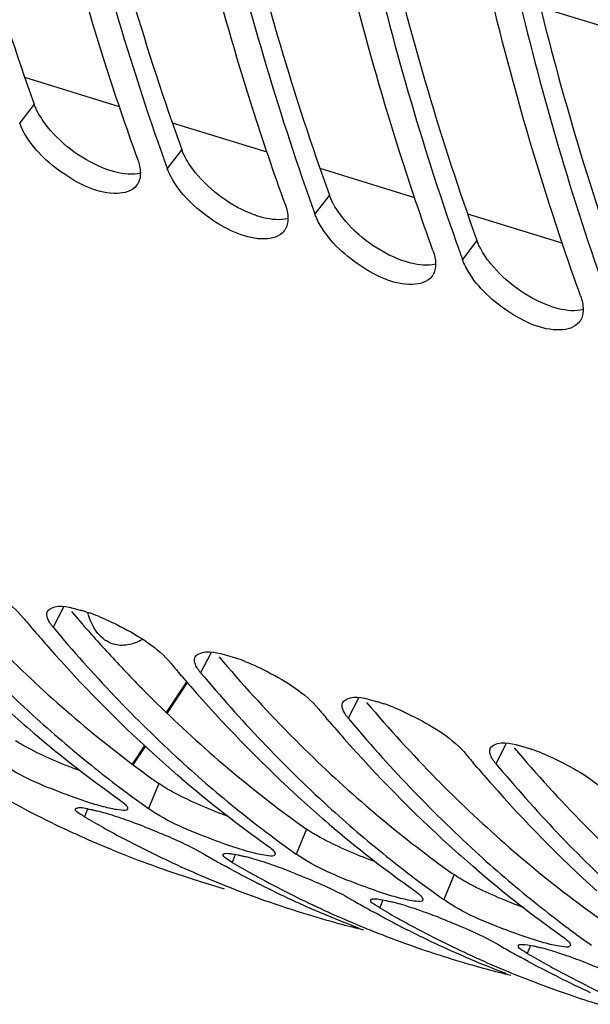
# Model space of a CAD drawing. Units: millimetres. Extents: x 0 to 594, y -37 to 420.
# Drawn here: x 290 to 294, y 55 to 62 of the extents above; entities that cross this region are included whole.
import ezdxf

# ---------------------------------------------------------------- set-up
doc = ezdxf.new("R2010")
doc.units = ezdxf.units.MM
doc.header["$LTSCALE"] = 32.67
doc.layers.get('0').update_dxf_attribs({"linetype": 'CONTINUOUS'})
doc.layers.add('AXES', color=7, linetype='CONTINUOUS')

msp = doc.modelspace()

# ---------------------------------------------------------------- linework, layer by layer
at = {"color": 9, "linetype": 'CONTINUOUS'}
for p, q in [((289.760814, 61.009932), (289.661214, 60.880065)), ((290.774988, 60.697487), (290.675389, 60.56762)), ((291.789163, 60.385042), (291.689563, 60.255175)), ((292.803338, 60.072597), (292.703738, 59.94273)), ((289.962127, 57.557161), (289.890567, 57.419026)), ((290.976302, 57.244716), (290.904742, 57.106581)), ((291.990476, 56.932271), (291.918917, 56.794137)), ((293.004651, 56.619826), (292.933091, 56.481692)), ((290.618087, 56.344916), (290.547518, 56.173345)), ((290.127739, 56.171807), (290.10677, 56.116706)), ((291.632261, 56.032472), (291.561693, 55.8609)), ((291.141914, 55.859362), (291.120944, 55.804261)), ((292.646436, 55.720027), (292.575867, 55.548455)), ((292.156089, 55.546918), (292.135119, 55.491816)), ((293.170263, 55.234473), (293.149294, 55.179372))]:
    msp.add_line(p, q, dxfattribs=at)
at = {"color": 7, "linetype": 'CONTINUOUS'}
for p, q in [((290.633176, 60.685952), (290.645324, 60.65163)), ((291.64735, 60.373507), (291.659498, 60.339185)), ((292.661525, 60.061062), (292.673673, 60.02674)), ((289.760462, 57.395563), (289.735647, 57.424671)), ((290.774637, 57.083118), (290.749821, 57.112227)), ((291.788812, 56.770673), (291.763996, 56.799782)), ((289.75886, 56.692221), (289.733906, 56.71361)), ((292.802986, 56.458228), (292.778171, 56.487337)), ((290.773034, 56.379776), (290.74808, 56.401166)), ((291.787209, 56.067331), (291.762255, 56.088721)), ((290.050947, 55.997159), (290.037148, 56.003452)), ((290.296428, 55.890987), (290.272656, 55.900795)), ((291.098925, 55.764843), (291.074942, 55.777979)), ((291.12748, 55.749352), (291.098925, 55.764843)), ((292.801384, 55.754886), (292.77643, 55.776276)), ((290.902766, 55.673599), (291.065267, 55.623536)), ((290.95983, 55.691563), (290.988572, 55.679601)), ((291.339438, 55.639372), (291.309631, 55.654312)), ((292.1131, 55.452398), (292.089116, 55.465534)), ((292.141655, 55.436907), (292.1131, 55.452398)), ((291.974005, 55.379118), (292.002746, 55.367156)), ((292.336023, 55.378994), (292.344489, 55.374418)), ((292.353612, 55.326927), (292.323805, 55.341867)), ((292.41594, 55.211055), (292.422148, 55.208931)), ((293.127274, 55.139953), (293.103291, 55.153089)), ((293.155829, 55.124462), (293.127274, 55.139953)), ((292.98818, 55.066673), (293.016921, 55.054711)), ((293.367787, 55.014482), (293.33798, 55.029422)), ((293.350198, 55.066549), (293.358664, 55.061973)), ((293.430115, 54.89861), (293.436322, 54.896486))]:
    msp.add_line(p, q, dxfattribs=at)
at = {"color": 3, "linetype": 'CONTINUOUS'}
for p, q in [((290.497327, 57.001504), (290.517015, 56.981578)), ((291.511501, 56.689059), (291.531189, 56.669133)), ((292.525676, 56.376614), (292.545364, 56.356689)), ((293.539851, 56.064169), (293.559539, 56.044244))]:
    msp.add_line(p, q, dxfattribs=at)
at = {"color": 7, "linetype": 'CONTINUOUS'}
for centre, radius, start, end in [((307.558238, 66.656954), 17.94744, 199.5485912, 199.8334433), ((290.371808, 60.520547), 0.116087, 323.0084799, 329.8819161), ((308.572413, 66.344509), 17.94744, 199.5485912, 199.8334433), ((291.385983, 60.208102), 0.116087, 323.0084799, 329.8819161), ((309.586587, 66.032064), 17.94744, 199.5485912, 199.8334433), ((292.400158, 59.895658), 0.116087, 323.0084799, 329.8819161), ((293.414333, 59.583213), 0.116087, 323.0084799, 329.8819161), ((297.438222, 63.965891), 10.105306, 219.9172268, 220.3387478), ((289.711429, 56.277324), 1.311581, 68.0338659, 71.0231146), ((297.299552, 63.847325), 9.922858, 220.5560742, 221.4351285), ((296.802044, 63.395174), 9.250658, 221.3747797, 227.7648301), ((290.725604, 55.964879), 1.311581, 68.0338659, 71.0231146), ((298.452396, 63.653446), 10.105306, 219.9172268, 220.3387478), ((298.313726, 63.53488), 9.922858, 220.5560742, 221.4351285), ((297.816219, 63.08273), 9.250658, 221.3747797, 227.7648301), ((295.354443, 63.244488), 8.616426, 227.8286679, 229.2843896), ((299.466571, 63.341001), 10.105306, 219.9172268, 220.3387478), ((291.739779, 55.652434), 1.311581, 68.0338659, 71.0231146), ((295.48288, 63.098074), 8.504286, 227.6269723, 231.1979762), ((299.327901, 63.222435), 9.922858, 220.5560742, 221.4351285), ((295.075861, 62.913004), 8.183437, 229.4789643, 234.6801231), ((298.830394, 62.770285), 9.250658, 221.3747797, 227.7648301), ((292.753954, 55.339989), 1.311581, 68.0338659, 71.0231146), ((296.368618, 62.932043), 8.616426, 227.8286679, 229.2843896), ((300.480746, 63.028556), 10.105306, 219.9172268, 220.3387478), ((295.276538, 62.844523), 8.177389, 231.2114442, 232.9459237), ((296.497055, 62.785629), 8.504286, 227.6269723, 231.1979762), ((300.342076, 62.90999), 9.922858, 220.5560742, 221.4351285), ((296.090036, 62.600559), 8.183437, 229.4789643, 234.6801231), ((293.09823, 62.689197), 7.353212, 240.0831989, 244.9071761), ((295.207141, 62.753405), 8.062854, 232.949326, 233.2713479), ((299.844568, 62.45784), 9.250658, 221.3747797, 227.7648301), ((295.161986, 62.692601), 7.987118, 233.2701164, 234.3914819), ((295.118886, 62.632719), 7.913338, 234.3927476, 234.7125452), ((297.382792, 62.619598), 8.616426, 227.8286679, 229.2843896), ((297.511229, 62.473184), 8.504286, 227.6269723, 231.1979762), ((293.859435, 62.56357), 7.459528, 239.7966739, 240.9442339), ((289.74742, 54.428002), 1.785767, 73.6534567, 75.4659561), ((289.583484, 53.867753), 2.369509, 72.0917323, 73.6624436), ((289.325033, 53.06565), 3.212222, 70.8801828, 72.1044425), ((289.004154, 52.143299), 4.188794, 68.8560512, 70.8655919), ((296.290713, 62.532078), 8.177389, 231.2114442, 232.9459237), ((293.834796, 62.519391), 7.408942, 240.9448696, 241.5714235), ((297.104211, 62.288114), 8.183437, 229.4789643, 234.6801231), ((293.040244, 62.569812), 7.220503, 244.9221263, 245.4232237), ((293.01977, 62.524455), 7.170739, 245.5424376, 247.4741303), ((293.784346, 62.424359), 7.301352, 241.5645563, 245.380195), ((296.221316, 62.44096), 8.062854, 232.949326, 233.2713479), ((296.176161, 62.380156), 7.987118, 233.2701164, 234.3914819), ((298.396967, 62.307153), 8.616426, 227.8286679, 229.2843896), ((292.994746, 62.463925), 7.10524, 247.6809001, 252.4676926), ((294.676069, 62.322826), 7.470152, 239.7971234, 240.5764612), ((290.761594, 54.115558), 1.785767, 73.6534567, 75.4659561), ((290.597659, 53.555308), 2.369509, 72.0917323, 73.6624436), ((296.133061, 62.320274), 7.913338, 234.3927476, 234.7125452), ((297.304888, 62.219633), 8.177389, 231.2114442, 232.9459237), ((298.525404, 62.160739), 8.504286, 227.6269723, 231.1979762), ((293.73589, 62.32072), 7.186948, 245.3871738, 247.2777629), ((294.656283, 62.287791), 7.429916, 240.576634, 241.1828206), ((294.87361, 62.251125), 7.459528, 239.7966739, 240.9442339), ((290.339208, 52.753205), 3.212222, 70.8801828, 72.1044425), ((290.018329, 51.830855), 4.188794, 68.8560512, 70.8655919), ((294.624156, 62.228678), 7.362636, 241.6457424, 242.6211992), ((294.848971, 62.206946), 7.408942, 240.9448696, 241.5714235), ((298.118385, 61.975669), 8.183437, 229.4789643, 234.6801231), ((292.989436, 62.448528), 7.088959, 252.4711315, 252.8773647), ((293.707221, 62.251319), 7.111859, 247.5256462, 252.8709332), ((294.60573, 62.193195), 7.322654, 242.6215479, 243.2483869), ((294.81776, 62.148806), 7.342955, 241.569619, 243.5080467), ((294.575776, 62.1329), 7.255329, 243.5085911, 245.3865955), ((297.235491, 62.128515), 8.062854, 232.949326, 233.2713479), ((297.190336, 62.067711), 7.987118, 233.2701164, 234.3914819), ((294.778611, 62.070411), 7.255329, 243.5085911, 245.3865955), ((297.147236, 62.007829), 7.913338, 234.3927476, 234.7125452), ((294.54723, 62.070764), 7.186948, 245.3871738, 247.2777629), ((295.690244, 62.010381), 7.470152, 239.7971234, 240.5764612), ((295.670458, 61.975346), 7.429916, 240.576634, 241.1828206), ((295.887785, 61.938681), 7.459528, 239.7966739, 240.9442339), ((291.775769, 53.803113), 1.785767, 73.6534567, 75.4659561), ((291.611834, 53.242863), 2.369509, 72.0917323, 73.6624436), ((291.353383, 52.440761), 3.212222, 70.8801828, 72.1044425), ((298.319062, 61.907188), 8.177389, 231.2114442, 232.9459237), ((293.700481, 62.231929), 7.091344, 252.8768323, 254.8993978), ((294.750065, 62.008275), 7.186948, 245.3871738, 247.2777629), ((294.528099, 62.02523), 7.137559, 247.2782267, 249.1780561), ((295.638331, 61.916233), 7.362636, 241.6457424, 242.6211992), ((291.032504, 51.51841), 4.188794, 68.8560512, 70.8655919), ((293.703676, 62.243838), 7.103673, 254.8995384, 256.3122658), ((294.734372, 61.971097), 7.146595, 247.5282686, 248.0396603), ((295.619905, 61.88075), 7.322654, 242.6215479, 243.2483869), ((295.863145, 61.894501), 7.408942, 240.9448696, 241.5714235), ((295.83105, 61.834637), 7.341017, 241.6443946, 243.5082198), ((298.249665, 61.81607), 8.062854, 232.949326, 233.2713479), ((294.727752, 61.954607), 7.128826, 248.0394399, 249.1787224), ((294.718914, 61.9313), 7.103899, 249.1785318, 251.0838257), ((295.58995, 61.820456), 7.255329, 243.5085911, 245.3865955), ((298.20451, 61.755266), 7.987118, 233.2701164, 234.3914819), ((295.792785, 61.757967), 7.255329, 243.5085911, 245.3865955), ((295.561405, 61.758319), 7.186948, 245.3871738, 247.2777629), ((296.704419, 61.697936), 7.470152, 239.7971234, 240.5764612), ((298.16141, 61.695384), 7.913338, 234.3927476, 234.7125452), ((294.714024, 61.917257), 7.08903, 251.1374427, 252.8764081), ((295.764239, 61.69583), 7.186948, 245.3871738, 247.2777629), ((296.684632, 61.662901), 7.429916, 240.576634, 241.1828206), ((296.901959, 61.626236), 7.459528, 239.7966739, 240.9442339), ((292.789944, 53.490668), 1.785767, 73.6534567, 75.4659561), ((292.626008, 52.930418), 2.369509, 72.0917323, 73.6624436), ((292.367557, 52.128316), 3.212222, 70.8801828, 72.1044425), ((292.046679, 51.205965), 4.188794, 68.8560512, 70.8655919), ((294.714656, 61.919485), 7.091344, 252.8768323, 254.8993978), ((295.542274, 61.712785), 7.137559, 247.2782267, 249.1780561), ((296.652505, 61.603788), 7.362636, 241.6457424, 242.6211992), ((296.87732, 61.582056), 7.408942, 240.9448696, 241.5714235), ((294.717851, 61.931393), 7.103673, 254.8995384, 256.3122658), ((295.744021, 61.647529), 7.134586, 247.5277066, 249.1783217), ((296.634079, 61.568305), 7.322654, 242.6215479, 243.2483869), ((296.845225, 61.522192), 7.341017, 241.6443946, 243.5082198), ((295.733089, 61.618855), 7.103899, 249.1785318, 251.0838257), ((296.604125, 61.508011), 7.255329, 243.5085911, 245.3865955), ((296.80696, 61.445522), 7.255329, 243.5085911, 245.3865955), ((295.728199, 61.604813), 7.08903, 251.1374427, 252.8764081)]:
    msp.add_arc(centre, radius, start, end, dxfattribs=at)
at = {"color": 3, "linetype": 'CONTINUOUS'}
for centre, radius, start, end in [((297.473945, 63.850379), 9.776796, 220.296019, 222.4161009), ((297.169271, 63.572095), 9.364161, 222.4164579, 224.5614919), ((298.334138, 63.40249), 9.571757, 220.2737575, 224.5377652), ((299.348313, 63.090046), 9.571757, 220.2737575, 224.5377652), ((300.362487, 62.777601), 9.571757, 220.2737575, 224.5377652), ((295.179612, 62.790077), 7.89605, 233.5784641, 234.7112675), ((296.193787, 62.477632), 7.89605, 233.5784641, 234.7112675), ((297.207961, 62.165187), 7.89605, 233.5784641, 234.7112675), ((298.222136, 61.852742), 7.89605, 233.5784641, 234.7112675)]:
    msp.add_arc(centre, radius, start, end, dxfattribs=at)
at = {"color": 7, "linetype": 'CONTINUOUS'}
for points, knots in [([(289.430875, 56.315797), (285.856369, 58.37155), (283.757767, 64.68422), (283.462813, 71.549654), (283.771065, 76.004239), (284.58782, 80.561293), (286.29062, 86.569027), (289.342616, 93.395451), (293.561764, 99.137802), (297.397681, 102.368068), (300.193485, 103.905592), (302.971298, 104.609766), (304.786933, 104.464605), (305.608818, 104.242323)], [0, 0, 0, 0, 0.20614777, 0.27551912, 0.34991717, 0.42767849, 0.50689853, 0.66154942, 0.79924894, 0.85862601, 0.9110616, 0.95743492, 1, 1, 1, 1]), ([(289.867194, 63.4965), (289.917016, 63.250077), (290.124501, 62.301047), (290.39361, 61.364973), (290.633176, 60.685952)], [0, 0, 0, 0, 0.25879684, 1, 1, 1, 1]), ([(290.472554, 60.630109), (290.392457, 60.852177), (290.078584, 61.779596), (289.835395, 62.730391), (289.685029, 63.457878)], [0, 0, 0, 0, 0.24115078, 1, 1, 1, 1]), ([(291.486728, 60.317664), (291.406632, 60.539732), (291.092759, 61.467152), (290.849569, 62.417946), (290.699204, 63.145433)], [0, 0, 0, 0, 0.24115078, 1, 1, 1, 1]), ([(290.881369, 63.184055), (290.931191, 62.937632), (291.138675, 61.988602), (291.407784, 61.052529), (291.64735, 60.373507)], [0, 0, 0, 0, 0.25879684, 1, 1, 1, 1]), ([(291.895543, 62.87161), (291.945366, 62.625187), (292.15285, 61.676157), (292.421959, 60.740084), (292.661525, 60.061062)], [0, 0, 0, 0, 0.25879684, 1, 1, 1, 1]), ([(292.500903, 60.005219), (292.420806, 60.227287), (292.106933, 61.154707), (291.863744, 62.105501), (291.713379, 62.832988)], [0, 0, 0, 0, 0.24115078, 1, 1, 1, 1]), ([(293.515078, 59.692775), (293.434981, 59.914842), (293.121108, 60.842262), (292.877919, 61.793056), (292.727553, 62.520543)], [0, 0, 0, 0, 0.24115078, 1, 1, 1, 1]), ([(292.909718, 62.559165), (292.95954, 62.312743), (293.167025, 61.363712), (293.436134, 60.427639), (293.6757, 59.748618)], [0, 0, 0, 0, 0.25879684, 1, 1, 1, 1]), ([(289.684942, 60.82671), (289.680308, 60.835554), (289.671771, 60.853074), (289.664434, 60.871136), (289.661214, 60.880065)], [0, 0, 0, 0, 0.51264421, 1, 1, 1, 1]), ([(290.331332, 60.396322), (290.20442, 60.39407), (289.948566, 60.51589), (289.749447, 60.703618), (289.684942, 60.82671)], [0, 0, 0, 0, 0.4773665, 1, 1, 1, 1]), ([(290.699117, 60.514265), (290.694483, 60.523109), (290.685946, 60.540629), (290.678609, 60.558692), (290.675389, 60.56762)], [0, 0, 0, 0, 0.51264421, 1, 1, 1, 1]), ([(290.490539, 60.537246), (290.490538, 60.523702), (290.487921, 60.497624), (290.478449, 60.47302), (290.472223, 60.462297)], [0, 0, 0, 0, 0.52204162, 1, 1, 1, 1]), ([(291.345507, 60.083877), (291.218594, 60.081626), (290.962741, 60.203445), (290.763622, 60.391173), (290.699117, 60.514265)], [0, 0, 0, 0, 0.4773665, 1, 1, 1, 1]), ([(291.504714, 60.224801), (291.504712, 60.211257), (291.502096, 60.185179), (291.492624, 60.160575), (291.486398, 60.149852)], [0, 0, 0, 0, 0.52204162, 1, 1, 1, 1]), ([(291.713292, 60.20182), (291.708658, 60.210664), (291.70012, 60.228184), (291.692784, 60.246247), (291.689563, 60.255175)], [0, 0, 0, 0, 0.51264421, 1, 1, 1, 1]), ([(292.359682, 59.771432), (292.232769, 59.769181), (291.976916, 59.891001), (291.777796, 60.078728), (291.713292, 60.20182)], [0, 0, 0, 0, 0.4773665, 1, 1, 1, 1]), ([(292.518888, 59.912356), (292.518887, 59.898812), (292.51627, 59.872734), (292.506799, 59.84813), (292.500572, 59.837407)], [0, 0, 0, 0, 0.52204162, 1, 1, 1, 1]), ([(292.727466, 59.889376), (292.722832, 59.898219), (292.714295, 59.91574), (292.706959, 59.933802), (292.703738, 59.94273)], [0, 0, 0, 0, 0.51264421, 1, 1, 1, 1]), ([(293.373857, 59.458987), (293.246944, 59.456736), (292.99109, 59.578556), (292.791971, 59.766284), (292.727466, 59.889376)], [0, 0, 0, 0, 0.4773665, 1, 1, 1, 1]), ([(293.533063, 59.599911), (293.533062, 59.586367), (293.530445, 59.560289), (293.520973, 59.535685), (293.514747, 59.524962)], [0, 0, 0, 0, 0.52204162, 1, 1, 1, 1]), ([(289.187863, 57.806136), (289.238833, 57.785635), (289.418215, 57.700435), (289.595004, 57.592348), (289.687732, 57.481515)], [0, 0, 0, 0, 0.27545581, 1, 1, 1, 1]), ([(289.848256, 57.506463), (289.848317, 57.510081), (289.849129, 57.517155), (289.851614, 57.523849), (289.853215, 57.526891)], [0, 0, 0, 0, 0.51286284, 1, 1, 1, 1]), ([(289.853215, 57.526891), (289.85856, 57.537053), (289.927632, 57.583331), (290.012556, 57.553893), (290.075861, 57.536745)], [0, 0, 0, 0, 0.14898358, 1, 1, 1, 1]), ([(290.075861, 57.536745), (290.086066, 57.533981), (290.106866, 57.527938), (290.127454, 57.521213), (290.137938, 57.51762)], [0, 0, 0, 0, 0.4882063, 1, 1, 1, 1]), ([(289.866211, 57.452693), (289.860743, 57.461792), (289.85209, 57.478914), (289.848114, 57.498009), (289.848256, 57.506463)], [0, 0, 0, 0, 0.55663975, 1, 1, 1, 1]), ([(289.890567, 57.419026), (289.88589, 57.424617), (289.877317, 57.435525), (289.869597, 57.44706), (289.866211, 57.452693)], [0, 0, 0, 0, 0.52588868, 1, 1, 1, 1]), ([(290.202037, 57.493691), (290.253008, 57.47319), (290.432389, 57.387991), (290.609178, 57.279904), (290.701907, 57.16907)], [0, 0, 0, 0, 0.27545581, 1, 1, 1, 1]), ([(290.867389, 57.214446), (290.872735, 57.224608), (290.941806, 57.270886), (291.026731, 57.241448), (291.090036, 57.2243)], [0, 0, 0, 0, 0.14898358, 1, 1, 1, 1]), ([(290.880386, 57.140248), (290.874918, 57.149347), (290.866264, 57.166469), (290.862288, 57.185564), (290.86243, 57.194018)], [0, 0, 0, 0, 0.55663975, 1, 1, 1, 1]), ([(290.86243, 57.194018), (290.862491, 57.197636), (290.863303, 57.20471), (290.865789, 57.211404), (290.867389, 57.214446)], [0, 0, 0, 0, 0.51286284, 1, 1, 1, 1]), ([(291.090036, 57.2243), (291.10024, 57.221536), (291.12104, 57.215493), (291.141628, 57.208768), (291.152113, 57.205176)], [0, 0, 0, 0, 0.4882063, 1, 1, 1, 1]), ([(291.216212, 57.181246), (291.267183, 57.160745), (291.446564, 57.075546), (291.623353, 56.967459), (291.716082, 56.856626)], [0, 0, 0, 0, 0.27545581, 1, 1, 1, 1]), ([(290.904742, 57.106581), (290.900064, 57.112172), (290.891492, 57.12308), (290.883771, 57.134615), (290.880386, 57.140248)], [0, 0, 0, 0, 0.52588868, 1, 1, 1, 1]), ([(291.881564, 56.902001), (291.886909, 56.912163), (291.955981, 56.958441), (292.040905, 56.929003), (292.104211, 56.911855)], [0, 0, 0, 0, 0.14898358, 1, 1, 1, 1]), ([(292.104211, 56.911855), (292.114415, 56.909091), (292.135215, 56.903048), (292.155803, 56.896323), (292.166288, 56.892731)], [0, 0, 0, 0, 0.4882063, 1, 1, 1, 1]), ([(291.894561, 56.827803), (291.889092, 56.836902), (291.880439, 56.854024), (291.876463, 56.873119), (291.876605, 56.881573)], [0, 0, 0, 0, 0.55663975, 1, 1, 1, 1]), ([(291.876605, 56.881573), (291.876666, 56.885192), (291.877478, 56.892266), (291.879964, 56.898959), (291.881564, 56.902001)], [0, 0, 0, 0, 0.51286284, 1, 1, 1, 1]), ([(292.230387, 56.868801), (292.281357, 56.8483), (292.460739, 56.763101), (292.637528, 56.655014), (292.730256, 56.544181)], [0, 0, 0, 0, 0.27545581, 1, 1, 1, 1]), ([(291.918917, 56.794137), (291.914239, 56.799727), (291.905667, 56.810635), (291.897946, 56.822171), (291.894561, 56.827803)], [0, 0, 0, 0, 0.52588868, 1, 1, 1, 1]), ([(292.895739, 56.589556), (292.901084, 56.599718), (292.970156, 56.645996), (293.05508, 56.616558), (293.118385, 56.59941)], [0, 0, 0, 0, 0.14898358, 1, 1, 1, 1]), ([(292.89078, 56.569128), (292.890841, 56.572747), (292.891653, 56.579821), (292.894138, 56.586514), (292.895739, 56.589556)], [0, 0, 0, 0, 0.51286284, 1, 1, 1, 1]), ([(293.118385, 56.59941), (293.12859, 56.596646), (293.14939, 56.590604), (293.169978, 56.583878), (293.180462, 56.580286)], [0, 0, 0, 0, 0.4882063, 1, 1, 1, 1]), ([(292.908735, 56.515358), (292.903267, 56.524457), (292.894614, 56.541579), (292.890638, 56.560674), (292.89078, 56.569128)], [0, 0, 0, 0, 0.55663975, 1, 1, 1, 1]), ([(292.933091, 56.481692), (292.928414, 56.487283), (292.919842, 56.49819), (292.912121, 56.509726), (292.908735, 56.515358)], [0, 0, 0, 0, 0.52588868, 1, 1, 1, 1]), ([(293.244562, 56.556356), (293.295532, 56.535855), (293.474913, 56.450656), (293.651702, 56.342569), (293.744431, 56.231736)], [0, 0, 0, 0, 0.27545581, 1, 1, 1, 1]), ([(290.13391, 56.216315), (290.077479, 56.234537), (289.871625, 56.309806), (289.664259, 56.393139), (289.533343, 56.48579)], [0, 0, 0, 0, 0.26993313, 1, 1, 1, 1]), ([(290.344683, 56.235834), (290.358451, 56.22609), (290.379179, 56.209979), (290.398631, 56.189818), (290.401861, 56.18052)], [0, 0, 0, 0, 0.63147728, 1, 1, 1, 1]), ([(290.10677, 56.116706), (290.096996, 56.122395), (290.077565, 56.136216), (290.039557, 56.156242), (290.045467, 56.171514)], [0, 0, 0, 0, 0.40850774, 1, 1, 1, 1]), ([(290.045467, 56.171514), (290.046769, 56.174878), (290.084312, 56.189415), (290.117604, 56.174519), (290.148371, 56.167881)], [0, 0, 0, 0, 0.1028194, 1, 1, 1, 1]), ([(290.148371, 56.167881), (290.155952, 56.166245), (290.171722, 56.162642), (290.187417, 56.158728), (290.195567, 56.156623)], [0, 0, 0, 0, 0.47953192, 1, 1, 1, 1]), ([(290.402139, 56.171307), (290.396445, 56.157231), (290.326068, 56.165136), (290.285674, 56.17324), (290.250468, 56.18223)], [0, 0, 0, 0, 0.29473272, 1, 1, 1, 1]), ([(290.401861, 56.18052), (290.402085, 56.179876), (290.402461, 56.178616), (290.402698, 56.177322), (290.402771, 56.176696)], [0, 0, 0, 0, 0.51948139, 1, 1, 1, 1]), ([(290.402771, 56.176696), (290.402879, 56.175758), (290.402912, 56.173917), (290.402469, 56.172122), (290.402139, 56.171307)], [0, 0, 0, 0, 0.51782624, 1, 1, 1, 1]), ([(291.148085, 55.903871), (291.091654, 55.922092), (290.8858, 55.997361), (290.678434, 56.080694), (290.547518, 56.173345)], [0, 0, 0, 0, 0.26993313, 1, 1, 1, 1]), ([(290.515104, 56.050092), (290.555457, 56.034517), (290.692183, 55.979032), (290.827891, 55.919264), (290.918109, 55.86675)], [0, 0, 0, 0, 0.29296262, 1, 1, 1, 1]), ([(291.358858, 55.923389), (291.372626, 55.913645), (291.393353, 55.897534), (291.412806, 55.877373), (291.416036, 55.868075)], [0, 0, 0, 0, 0.63147728, 1, 1, 1, 1]), ([(291.060563, 55.851483), (291.059936, 55.852773), (291.05901, 55.855259), (291.05922, 55.857979), (291.059642, 55.859069)], [0, 0, 0, 0, 0.55099069, 1, 1, 1, 1]), ([(291.059642, 55.859069), (291.060303, 55.860777), (291.063921, 55.864073), (291.068348, 55.865138), (291.070968, 55.865623)], [0, 0, 0, 0, 0.40739517, 1, 1, 1, 1]), ([(291.120944, 55.804261), (291.106721, 55.81254), (291.085539, 55.826227), (291.064607, 55.843168), (291.060563, 55.851483)], [0, 0, 0, 0, 0.64026831, 1, 1, 1, 1]), ([(291.070968, 55.865623), (291.0778, 55.866888), (291.095217, 55.866647), (291.112268, 55.864559), (291.122417, 55.862992)], [0, 0, 0, 0, 0.40354203, 1, 1, 1, 1]), ([(291.122417, 55.862992), (291.128765, 55.862013), (291.142179, 55.859674), (291.155518, 55.856952), (291.162546, 55.855436)], [0, 0, 0, 0, 0.47188456, 1, 1, 1, 1]), ([(291.162546, 55.855436), (291.170127, 55.8538), (291.185897, 55.850197), (291.201591, 55.846283), (291.209742, 55.844178)], [0, 0, 0, 0, 0.47953192, 1, 1, 1, 1]), ([(291.416314, 55.858862), (291.410619, 55.844786), (291.340243, 55.852692), (291.299849, 55.860795), (291.264642, 55.869785)], [0, 0, 0, 0, 0.29473272, 1, 1, 1, 1]), ([(291.416036, 55.868075), (291.41626, 55.867431), (291.416636, 55.866172), (291.416873, 55.864878), (291.416945, 55.864251)], [0, 0, 0, 0, 0.51948139, 1, 1, 1, 1]), ([(291.416945, 55.864251), (291.417054, 55.863314), (291.417086, 55.861473), (291.416643, 55.859677), (291.416314, 55.858862)], [0, 0, 0, 0, 0.51782624, 1, 1, 1, 1]), ([(292.16226, 55.591426), (292.105828, 55.609647), (291.899974, 55.684916), (291.692609, 55.76825), (291.561693, 55.8609)], [0, 0, 0, 0, 0.26993313, 1, 1, 1, 1]), ([(291.529279, 55.737647), (291.569631, 55.722072), (291.706358, 55.666587), (291.842065, 55.606819), (291.932284, 55.554305)], [0, 0, 0, 0, 0.29296262, 1, 1, 1, 1]), ([(292.373032, 55.610944), (292.386801, 55.6012), (292.407528, 55.585089), (292.42698, 55.564928), (292.430211, 55.55563)], [0, 0, 0, 0, 0.63147728, 1, 1, 1, 1]), ([(292.135119, 55.491816), (292.125345, 55.497506), (292.105914, 55.511326), (292.067906, 55.531353), (292.073816, 55.546624)], [0, 0, 0, 0, 0.40850774, 1, 1, 1, 1]), ([(292.073816, 55.546624), (292.074477, 55.548333), (292.078096, 55.551628), (292.082523, 55.552693), (292.085143, 55.553179)], [0, 0, 0, 0, 0.40739517, 1, 1, 1, 1]), ([(292.085143, 55.553179), (292.089991, 55.554076), (292.121, 55.554892), (292.151427, 55.548449), (292.17672, 55.542991)], [0, 0, 0, 0, 0.16005499, 1, 1, 1, 1]), ([(292.17672, 55.542991), (292.184302, 55.541356), (292.200071, 55.537752), (292.215766, 55.533838), (292.223917, 55.531733)], [0, 0, 0, 0, 0.47953192, 1, 1, 1, 1]), ([(292.430488, 55.546418), (292.424794, 55.532341), (292.354417, 55.540247), (292.314023, 55.548351), (292.278817, 55.55734)], [0, 0, 0, 0, 0.29473272, 1, 1, 1, 1]), ([(292.430211, 55.55563), (292.430435, 55.554986), (292.43081, 55.553727), (292.431047, 55.552433), (292.43112, 55.551807)], [0, 0, 0, 0, 0.51948139, 1, 1, 1, 1]), ([(292.43112, 55.551807), (292.431229, 55.550869), (292.431261, 55.549028), (292.430818, 55.547233), (292.430488, 55.546418)], [0, 0, 0, 0, 0.51782624, 1, 1, 1, 1]), ([(293.176434, 55.278981), (293.120003, 55.297202), (292.914149, 55.372471), (292.706783, 55.455805), (292.575867, 55.548455)], [0, 0, 0, 0, 0.26993313, 1, 1, 1, 1]), ([(292.543454, 55.425202), (292.583806, 55.409628), (292.720532, 55.354142), (292.85624, 55.294374), (292.946459, 55.241861)], [0, 0, 0, 0, 0.29296262, 1, 1, 1, 1]), ([(293.387207, 55.298499), (293.400975, 55.288755), (293.421703, 55.272645), (293.441155, 55.252483), (293.444386, 55.243185)], [0, 0, 0, 0, 0.63147728, 1, 1, 1, 1]), ([(293.149294, 55.179372), (293.13952, 55.185061), (293.120089, 55.198881), (293.082081, 55.218908), (293.087991, 55.234179)], [0, 0, 0, 0, 0.40850774, 1, 1, 1, 1]), ([(293.087991, 55.234179), (293.088652, 55.235888), (293.092271, 55.239183), (293.096697, 55.240249), (293.099317, 55.240734)], [0, 0, 0, 0, 0.40739517, 1, 1, 1, 1]), ([(293.099317, 55.240734), (293.104166, 55.241631), (293.135175, 55.242447), (293.165602, 55.236004), (293.190895, 55.230547)], [0, 0, 0, 0, 0.16005499, 1, 1, 1, 1]), ([(293.190895, 55.230547), (293.198477, 55.228911), (293.214246, 55.225307), (293.229941, 55.221393), (293.238091, 55.219288)], [0, 0, 0, 0, 0.47953192, 1, 1, 1, 1]), ([(293.444663, 55.233973), (293.438969, 55.219896), (293.368592, 55.227802), (293.328198, 55.235906), (293.292992, 55.244895)], [0, 0, 0, 0, 0.29473272, 1, 1, 1, 1]), ([(293.444386, 55.243185), (293.444609, 55.242541), (293.444985, 55.241282), (293.445222, 55.239988), (293.445295, 55.239362)], [0, 0, 0, 0, 0.51948139, 1, 1, 1, 1]), ([(293.445295, 55.239362), (293.445403, 55.238424), (293.445436, 55.236583), (293.444993, 55.234788), (293.444663, 55.233973)], [0, 0, 0, 0, 0.51782624, 1, 1, 1, 1]), ([(293.557628, 55.112757), (293.597981, 55.097183), (293.734707, 55.041697), (293.870415, 54.981929), (293.960634, 54.929416)], [0, 0, 0, 0, 0.29296262, 1, 1, 1, 1])]:
    msp.add_open_spline(points, degree=3, knots=knots, dxfattribs=at)
at = {"color": 3, "linetype": 'CONTINUOUS'}
for points, knots in [([(288.975494, 63.834327), (289.026558, 63.586321), (289.239101, 62.632075), (289.515022, 61.691388), (289.760814, 61.009932)], [0, 0, 0, 0, 0.25900036, 1, 1, 1, 1]), ([(289.989668, 63.521882), (290.040733, 63.273876), (290.253275, 62.31963), (290.529196, 61.378943), (290.774988, 60.697487)], [0, 0, 0, 0, 0.25900036, 1, 1, 1, 1]), ([(291.003843, 63.209437), (291.054908, 62.961431), (291.26745, 62.007186), (291.543371, 61.066498), (291.789163, 60.385042)], [0, 0, 0, 0, 0.25900036, 1, 1, 1, 1]), ([(292.018018, 62.896992), (292.069082, 62.648986), (292.281625, 61.694741), (292.557546, 60.754054), (292.803338, 60.072597)], [0, 0, 0, 0, 0.25900036, 1, 1, 1, 1]), ([(293.032193, 62.584547), (293.083257, 62.336541), (293.295799, 61.382296), (293.57172, 60.441609), (293.817512, 59.760152)], [0, 0, 0, 0, 0.25900036, 1, 1, 1, 1]), ([(289.784279, 60.957197), (289.779694, 60.965938), (289.771251, 60.983254), (289.763997, 61.001107), (289.760814, 61.009932)], [0, 0, 0, 0, 0.512703, 1, 1, 1, 1]), ([(290.798453, 60.644752), (290.793869, 60.653493), (290.785425, 60.670809), (290.778171, 60.688662), (290.774988, 60.697487)], [0, 0, 0, 0, 0.512703, 1, 1, 1, 1]), ([(290.321603, 60.542314), (290.31127, 60.544887), (290.290314, 60.550752), (290.2697, 60.557718), (290.25927, 60.561517)], [0, 0, 0, 0, 0.48959749, 1, 1, 1, 1]), ([(291.812628, 60.332307), (291.808044, 60.341048), (291.7996, 60.358364), (291.792346, 60.376218), (291.789163, 60.385042)], [0, 0, 0, 0, 0.512703, 1, 1, 1, 1]), ([(291.335777, 60.229869), (291.325445, 60.232442), (291.304489, 60.238307), (291.283875, 60.245273), (291.273445, 60.249072)], [0, 0, 0, 0, 0.48959749, 1, 1, 1, 1]), ([(292.826803, 60.019862), (292.822218, 60.028603), (292.813775, 60.045919), (292.806521, 60.063773), (292.803338, 60.072597)], [0, 0, 0, 0, 0.512703, 1, 1, 1, 1]), ([(292.349952, 59.917424), (292.339619, 59.919997), (292.318663, 59.925862), (292.29805, 59.932828), (292.28762, 59.936628)], [0, 0, 0, 0, 0.48959749, 1, 1, 1, 1]), ([(293.364127, 59.604979), (293.353794, 59.607552), (293.332838, 59.613417), (293.312224, 59.620383), (293.301794, 59.624183)], [0, 0, 0, 0, 0.48959749, 1, 1, 1, 1]), ([(290.64588, 56.326402), (290.640996, 56.32949), (290.631648, 56.335538), (290.622457, 56.341823), (290.618087, 56.344916)], [0, 0, 0, 0, 0.51902379, 1, 1, 1, 1]), ([(291.660055, 56.013957), (291.655171, 56.017045), (291.645823, 56.023093), (291.636632, 56.029378), (291.632261, 56.032472)], [0, 0, 0, 0, 0.51902379, 1, 1, 1, 1]), ([(292.674229, 55.701512), (292.669345, 55.7046), (292.659997, 55.710648), (292.650807, 55.716933), (292.646436, 55.720027)], [0, 0, 0, 0, 0.51902379, 1, 1, 1, 1])]:
    msp.add_open_spline(points, degree=3, knots=knots, dxfattribs=at)
for points in [[(289.853365, 60.853409), (289.827337, 60.885809), (289.803582, 60.920392), (289.784279, 60.957197)], [(290.25927, 60.561517), (290.102683, 60.618558), (289.957735, 60.723485), (289.853365, 60.853409)], [(290.86754, 60.540964), (290.841512, 60.573364), (290.817757, 60.607947), (290.798453, 60.644752)], [(290.491047, 60.536474), (290.436516, 60.521633), (290.376444, 60.52866), (290.321603, 60.542314)], [(291.273445, 60.249072), (291.116857, 60.306113), (290.97191, 60.41104), (290.86754, 60.540964)], [(291.881714, 60.228519), (291.855687, 60.260919), (291.831931, 60.295502), (291.812628, 60.332307)], [(291.505222, 60.224029), (291.45069, 60.209188), (291.390618, 60.216216), (291.335777, 60.229869)], [(292.28762, 59.936628), (292.131032, 59.993668), (291.986084, 60.098595), (291.881714, 60.228519)], [(292.895889, 59.916074), (292.869862, 59.948474), (292.846106, 59.983058), (292.826803, 60.019862)], [(292.519396, 59.911585), (292.464865, 59.896743), (292.404793, 59.903771), (292.349952, 59.917424)], [(293.301794, 59.624183), (293.145207, 59.681223), (293.000259, 59.78615), (292.895889, 59.916074)], [(293.533571, 59.59914), (293.47904, 59.584298), (293.418968, 59.591326), (293.364127, 59.604979)], [(289.50284, 57.294023), (289.809966, 56.984146), (290.140481, 56.695384), (290.491558, 56.436357)], [(290.517015, 56.981578), (290.824141, 56.671701), (291.154656, 56.382939), (291.505733, 56.123912)], [(291.531189, 56.669133), (291.838316, 56.359256), (292.16883, 56.070495), (292.519908, 55.811467)], [(289.739855, 56.57818), (289.703053, 56.596999), (289.666643, 56.616758), (289.631705, 56.638847)], [(290.082081, 56.430809), (289.9655, 56.473647), (289.850437, 56.52163), (289.739855, 56.57818)], [(290.75403, 56.265735), (290.717228, 56.284554), (290.680818, 56.304313), (290.64588, 56.326402)], [(292.545364, 56.356689), (292.85249, 56.046811), (293.183005, 55.75805), (293.534082, 55.499022)], [(291.096256, 56.118364), (290.979675, 56.161202), (290.864612, 56.209185), (290.75403, 56.265735)], [(293.559539, 56.044244), (293.866665, 55.734366), (294.19718, 55.445605), (294.548257, 55.186577)], [(291.768204, 55.95329), (291.731403, 55.972109), (291.694992, 55.991869), (291.660055, 56.013957)], [(292.110431, 55.805919), (291.993849, 55.848758), (291.878787, 55.89674), (291.768204, 55.95329)], [(292.782379, 55.640845), (292.745577, 55.659665), (292.709167, 55.679424), (292.674229, 55.701512)], [(293.124605, 55.493474), (293.008024, 55.536313), (292.892961, 55.584295), (292.782379, 55.640845)]]:
    msp.add_open_spline(points, degree=3, dxfattribs=at)
at = {"color": 7, "linetype": 'CONTINUOUS'}
for points in [[(290.472554, 60.630109), (290.483252, 60.60045), (290.490541, 60.568775), (290.490539, 60.537246)], [(290.46453, 60.450698), (290.435662, 60.412403), (290.379281, 60.397173), (290.331332, 60.396322)], [(291.486728, 60.317664), (291.497426, 60.288005), (291.504716, 60.25633), (291.504714, 60.224801)], [(291.478705, 60.138253), (291.449837, 60.099959), (291.393456, 60.084728), (291.345507, 60.083877)], [(292.500903, 60.005219), (292.511601, 59.97556), (292.518891, 59.943886), (292.518888, 59.912356)], [(292.492879, 59.825808), (292.464012, 59.787514), (292.407631, 59.772283), (292.359682, 59.771432)], [(293.515078, 59.692775), (293.525776, 59.663115), (293.533065, 59.631441), (293.533063, 59.599911)], [(293.507054, 59.513363), (293.478186, 59.475069), (293.421805, 59.459838), (293.373857, 59.458987)], [(288.876393, 57.731471), (289.147364, 57.407595), (289.439327, 57.099851), (289.751377, 56.81534)], [(289.890567, 57.419026), (290.161539, 57.09515), (290.453502, 56.787406), (290.765552, 56.502895)], [(290.904742, 57.106581), (291.175713, 56.782705), (291.467677, 56.474961), (291.779726, 56.19045)], [(291.918917, 56.794137), (292.189888, 56.47026), (292.481851, 56.162516), (292.793901, 55.878005)], [(292.933091, 56.481692), (293.204063, 56.157815), (293.496026, 55.850072), (293.808076, 55.56556)], [(290.250468, 56.18223), (290.211246, 56.192244), (290.172432, 56.203877), (290.13391, 56.216315)], [(291.264642, 55.869785), (291.225421, 55.879799), (291.186606, 55.891432), (291.148085, 55.903871)], [(292.278817, 55.55734), (292.239596, 55.567355), (292.200781, 55.578988), (292.16226, 55.591426)], [(293.292992, 55.244895), (293.25377, 55.25491), (293.214956, 55.266543), (293.176434, 55.278981)]]:
    msp.add_open_spline(points, degree=3, dxfattribs=at)
at = {"layer": 'AXES', "color": 9, "linetype": 'CONTINUOUS'}
for p, q in [((293.908098, 61.467724), (293.239265, 61.673777)), ((290.347067, 60.99116), (289.697203, 61.191369)), ((291.361242, 60.678715), (290.711377, 60.878924)), ((292.375416, 60.36627), (291.725552, 60.566479)), ((293.389591, 60.053825), (292.739727, 60.254034)), ((290.806721, 57.044441), (290.667681, 56.833362)), ((290.518492, 56.607126), (290.434175, 56.479383))]:
    msp.add_line(p, q, dxfattribs=at)
at = {"layer": 'AXES', "color": 7, "linetype": 'CONTINUOUS'}
for p, q in [((290.674261, 56.826862), (290.813847, 57.038808)), ((290.441525, 56.474014), (290.525239, 56.600836))]:
    msp.add_line(p, q, dxfattribs=at)
for points, knots in [([(290.306323, 57.301839), (290.264496, 57.314072), (290.181361, 57.376086), (290.143492, 57.468431), (290.129694, 57.519714)], [0, 0, 0, 0, 0.45072486, 1, 1, 1, 1]), ([(290.504414, 57.333756), (290.472506, 57.316214), (290.407723, 57.290548), (290.336853, 57.292911), (290.306323, 57.301839)], [0, 0, 0, 0, 0.53373865, 1, 1, 1, 1])]:
    msp.add_open_spline(points, degree=3, knots=knots, dxfattribs=at)

doc.saveas('drawing.dxf')
